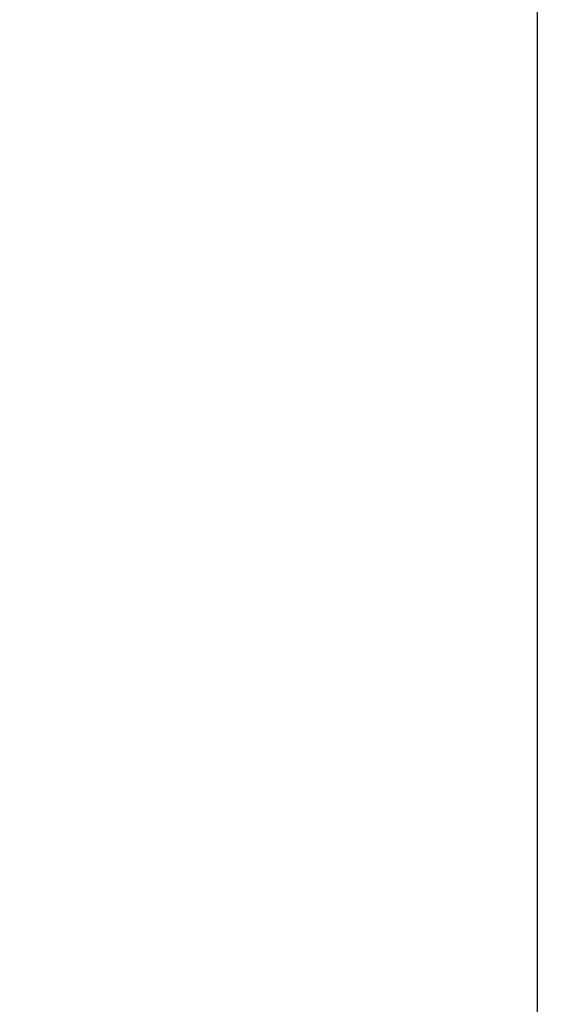
# Model space of a CAD drawing. Units: inches. Extents: x 0.5 to 8, y 0.5 to 10.5.
# Drawn here: x 4 to 4, y 5.1 to 5.2 of the extents above; entities that cross this region are included whole.
import ezdxf

# ---------------------------------------------------------------- set-up
doc = ezdxf.new("R2010")
doc.units = ezdxf.units.IN
doc.header["$MEASUREMENT"] = 0
doc.styles.add('SLDTEXTSTYLE0', font='TXT', dxfattribs={"width": 0.75})
doc.dimstyles.new('SLDDIMSTYLE1', dxfattribs={"dimtxt": 0.1377952756, "dimasz": 0.13, "dimexe": 0, "dimexo": 0.0625, "dimgap": 0.0344488189, "dimtad": 1, "dimlfac": 20, "dimrnd": 1e-09, "dimzin": 4, "dimdsep": 46, "dimtxsty": 'SLDTEXTSTYLE0', "dimsah": 1, "dimcen": 0.09, "dimadec": 0, "dimazin": 1, "dimtfac": 1, "dimtmove": 0, "dimatfit": 0, "dimfxl": 1, "dimfrac": 2, "dimtolj": 1, "dimtzin": 12, "dimarcsym": 0})

# ---------------------------------------------------------------- blocks, each defined once
blk = doc.blocks.new('_D_12')
at = {"color": 7, "linetype": 'Continuous', "lineweight": 18}
for p, q in [((5.1825083705, 4.0940663563), (5.1825083705, 5.416477261)), ((4.7575917675, 5.2816005546), (4.7575917675, 5.3235850529)), ((4.7575917675, 5.3235850529), (4.9763417671, 5.3235850529)), ((4.9763417671, 5.3235850529), (4.9763417671, 5.2816005546)), ((4.7575917675, 4.4789430536), (4.7575917675, 4.4369585553)), ((4.9763417671, 4.4369585553), (4.9763417671, 4.4789430536)), ((4.7575917675, 4.4369585553), (4.9763417671, 4.4369585553)), ((3.9979945909, 4.0940663563), (5.2218784492, 4.0940663563)), ((5.1825083705, 3.9940663563), (5.1825083705, 4.0940663563)), ((4.5919571894, 3.9940663563), (5.2218784492, 3.9940663563)), ((5.1825083705, 3.9940663563), (5.1825083705, 3.7440663563))]:
    blk.add_line(p, q, dxfattribs=at)
for points in [[(5.1825083705, 4.0940663563), (5.2025083705, 4.2240663563), (5.1625083705, 4.2240663563)], [(5.1825083705, 3.9940663563), (5.1625083705, 3.8640663563), (5.2025083705, 3.8640663563)]]:
    blk.add_solid(points, dxfattribs=at)
at = {"color": 7, "linetype": 'Continuous', "lineweight": 18, "char_height": 0.1377952756, "attachment_point": 1, "rotation": 90, "style": 'SLDTEXTSTYLE0'}
for s, insert in [('50.80mm', (4.7987143295, 4.4789430536)), ('2.00in', (5.004880926, 4.6277428263))]:
    blk.add_mtext(s, dxfattribs=dict(at, insert=insert))

msp = doc.modelspace()

# ---------------------------------------------------------------- linework, layer by layer
at = {"color": 7, "linetype": 'Continuous', "lineweight": 25}
msp.add_line((4.0046439828, 5.0156608745), (4.0046439828, 6.1781608745), dxfattribs=at)

# ---------------------------------------------------------------- dimensions: what is measured, and where the dimension line sits
at = {"color": 7, "linetype": 'Continuous', "lineweight": 18}
dim = msp.add_linear_dim(base=(5.1825083705, 4.0940663563), p1=(4.5525871106, 3.9940663563), p2=(3.9586245122, 4.0940663563), angle=90, dimstyle='SLDDIMSTYLE1', dxfattribs=at)
dim.commit()
dim.dimension.update_dxf_attribs({"geometry": '_D_12', "text_midpoint": (5.1825083705, 4.8802718087), "dimtype": 160})

doc.saveas('drawing.dxf')
